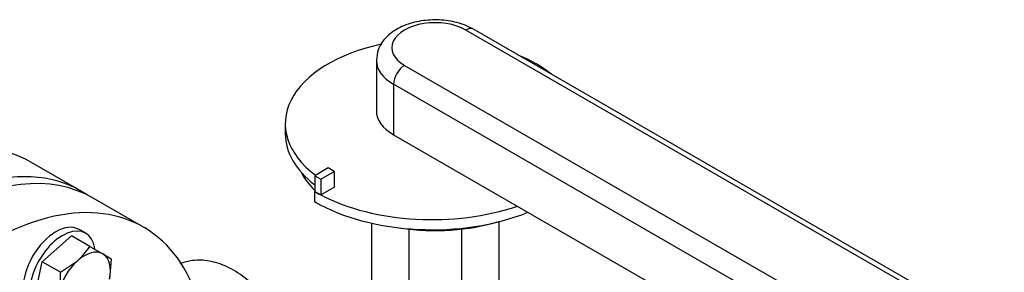
# Model space of a CAD drawing. Units: millimetres. Extents: x 200 to 8226, y 200 to 5740.
# Drawn here: x 7167 to 7548, y 3972 to 4070 of the extents above; entities that cross this region are included whole.
import ezdxf

# ---------------------------------------------------------------- set-up
doc = ezdxf.new("R2010")
doc.units = ezdxf.units.MM
for name, color, linetype in [('62022.1_DN80_PLA', 7, 'Continuous'), ('73011_DN150_BUTT', 7, 'Continuous'), ('Default', 7, 'Continuous'), ('M16-LIFTING-EYE', 7, 'Continuous'), ('M16_PLAIN_WASHER', 7, 'Continuous'), ('M16_X_80_LG_HEX_', 7, 'Continuous'), ('SV4602', 7, 'Continuous')]:
    doc.layers.add(name, color=color, linetype=linetype)

# ---------------------------------------------------------------- blocks, each defined once
blk = doc.blocks.new('SE3')
at = {"layer": '62022.1_DN80_PLA', "color": 7, "linetype": 'Continuous'}
blk.add_line((7214.56, 3989.67), (7195.04, 4000.94), dxfattribs=at)
for centre, start_param, end_param in [((7135.04, 3897.02), 3.141593, 6.283185), ((7154.56, 3885.75), 2.640751, 4.608293)]:
    blk.add_ellipse(centre, major_axis=(-60, -103.92), ratio=0.57735, start_param=start_param, end_param=end_param, dxfattribs=at)
at = {"layer": '73011_DN150_BUTT', "color": 7, "linetype": 'Continuous'}
for p, q in [((7545.42, 3947.34), (7339.54, 4066.2)), ((7548.42, 3947.64), (7342.54, 4066.5)), ((7304.86, 4054.44), (7304.86, 4034.85)), ((7315.78, 4052.49), (7521.66, 3933.62)), ((7311.54, 4045.14), (7311.54, 4025.54)), ((7517.42, 3926.27), (7311.54, 4045.14)), ((7269.52, 4029.81), (7269.52, 4025.89)), ((7311.54, 4025.54), (7517.42, 3906.68)), ((7286.21, 4012.63), (7280.97, 4009.61)), ((7283.27, 4008.28), (7288.51, 4011.3)), ((7288.51, 4011.3), (7286.21, 4012.63)), ((7288.51, 4011.3), (7288.51, 4005.21)), ((7280.97, 4009.61), (7280.97, 4003.51)), ((7280.97, 4009.61), (7283.27, 4008.28)), ((7283.27, 4008.28), (7283.27, 4002.18)), ((7280.91, 4003.48), (7280.97, 4003.51)), ((7280.91, 4003.48), (7280.91, 3999.56)), ((7280.97, 4003.51), (7283.27, 4002.18)), ((7283.27, 4002.18), (7288.51, 4005.21)), ((7302.91, 3991.24), (7302.91, 3915.47)), ((7352.41, 3991.79), (7352.41, 3915.47)), ((7317.41, 3988.92), (7317.41, 3907.1)), ((7337.91, 3988.92), (7337.91, 3907.1))]:
    blk.add_line(p, q, dxfattribs=at)
for centre, major_axis, start_param, end_param in [((7327.66, 4059.34), (16.8, 0), 0.785398, 3.926991), ((7339.54, 4061.3), (-3, -5.2), 3.141593, 3.926991), ((7326.52, 4029.81), (57, 0), 1.922014, 3.795655), ((7326.52, 4029.81), (57, 0), 0.624872, 0.945924), ((7327.66, 4054.44), (22.8, 0), 3.144422, 3.926991), ((7315.78, 4047.59), (-3, -5.2), 3.926991, 5.497787), ((7327.66, 4034.85), (22.8, 0), 3.141593, 3.926991), ((7326.52, 4025.89), (57, 0), 3.141593, 3.78655), ((7327.66, 4019.53), (54, 0), 3.422234, 3.667758), ((7326.52, 4029.81), (-64.5, 0), 0.785398, 0.835941), ((7326.52, 4025.89), (64.5, 0), 3.926991, 5.326122), ((7326.52, 4029.81), (64.5, 0), 3.977533, 5.250018), ((7327.66, 4019.53), (54, 0), 4.462748, 5.188583)]:
    blk.add_ellipse(centre, major_axis=major_axis, ratio=0.57735, start_param=start_param, end_param=end_param, dxfattribs=at)
blk.add_open_spline([(7342.54, 4066.5), (7341.4, 4067.1), (7338.64, 4068.51), (7332.8, 4070.01), (7325.68, 4070.33), (7318.62, 4069.2), (7312.55, 4066.7), (7308.09, 4063.15), (7305.31, 4058.82), (7305.07, 4055.94), (7304.97, 4054.4)], degree=3, knots=[0, 0, 0, 0, 0.078198, 0.219068, 0.359791, 0.50158, 0.646595, 0.778215, 0.898539, 1, 1, 1, 1], dxfattribs=at)
at = {"layer": 'M16-LIFTING-EYE', "color": 7, "linetype": 'Continuous'}
blk.add_open_spline([(7273.8, 3937.2), (7273.59, 3938.3), (7272.71, 3942.22), (7270.3, 3948.98), (7265.9, 3957.06), (7260.35, 3964.31), (7253.89, 3970.32), (7247.01, 3974.55), (7240.14, 3976.77), (7233.94, 3977.01), (7230.19, 3976.05), (7228.6, 3975.39)], degree=3, knots=[0.2867111, 0.2867111, 0.2867111, 0.2867111, 0.3111415, 0.3730768, 0.4348513, 0.4968371, 0.5594787, 0.6234074, 0.6810298, 0.7348898, 0.7788466, 0.7788466, 0.7788466, 0.7788466], dxfattribs=at)
at = {"layer": 'M16_PLAIN_WASHER', "color": 7, "linetype": 'Continuous'}
blk.add_line((7192.09, 3987.28), (7189.54, 3988.75), dxfattribs=at)
for centre, start_param in [((7180.54, 3973.16), 3.141593), ((7183.09, 3971.69), 2.525391)]:
    blk.add_ellipse(centre, major_axis=(-9, -15.59), ratio=0.57735, start_param=start_param, end_param=6.283185, dxfattribs=at)
at = {"layer": 'M16_X_80_LG_HEX_', "color": 7, "linetype": 'Continuous'}
for p, q in [((7175.2, 3976.25), (7186.55, 3986.32)), ((7193.71, 3982.19), (7186.55, 3986.32)), ((7193.71, 3982.19), (7198.77, 3979.27)), ((7172.15, 3961.38), (7175.2, 3976.25)), ((7182.35, 3972.12), (7175.2, 3976.25)), ((7182.35, 3972.12), (7188.94, 3976.63)), ((7198.77, 3979.27), (7202.02, 3977.39)), ((7202.02, 3977.39), (7201.41, 3969.43))]:
    blk.add_line(p, q, dxfattribs=at)
for centre, radius, start, end in [((7170.64, 3997.15), 27.49, 311.7253, 327.0376), ((7147.27, 3970.81), 35.1, 349.0731, 2.1331)]:
    blk.add_arc(centre, radius, start, end, dxfattribs=at)
for major_axis, start_param, end_param in [((7.2, 12.47), 0, 1.047198), ((7.2, 12.47), 1.047198, 2.094395), ((-7.2, -12.47), 2.094395, 3.141593)]:
    blk.add_ellipse((7191.57, 3966.8), major_axis=major_axis, ratio=0.57735, start_param=start_param, end_param=end_param, dxfattribs=at)
at = {"layer": 'SV4602', "color": 7, "linetype": 'Continuous'}
blk.add_line((7190.38, 4003.64), (7170.86, 4014.9), dxfattribs=at)
for centre, start_param in [((7110.86, 3910.98), 0), ((7130.38, 3899.71), -0.038901)]:
    blk.add_ellipse(centre, major_axis=(60, 103.92), ratio=0.57735, start_param=start_param, end_param=0.539833, dxfattribs=at)

msp = doc.modelspace()

# ---------------------------------------------------------------- block references
at = {"layer": 'Default'}
msp.add_blockref('SE3', (0, 0), dxfattribs=at)

doc.saveas('drawing.dxf')
